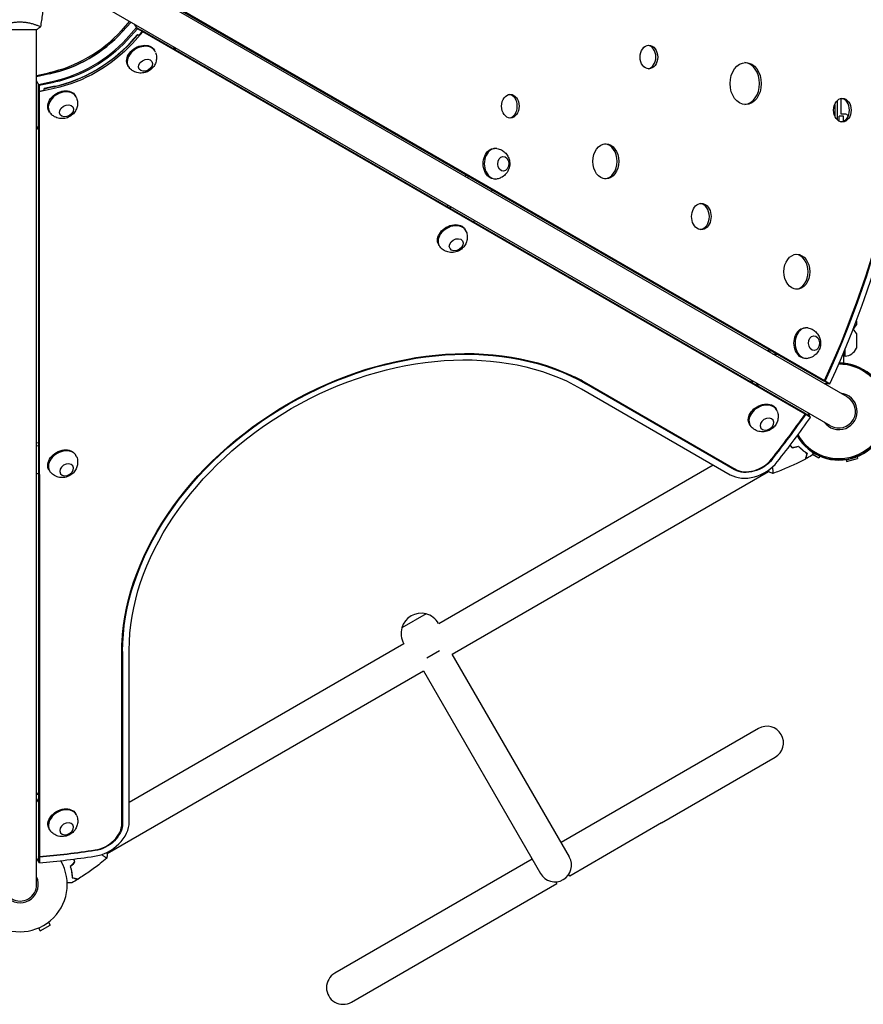
# Model space of a CAD drawing. Units: millimetres. Extents: x -5979 to 5751, y -6159 to 5347.
# Drawn here: x -1341 to -376, y -2776 to -1650 of the extents above; entities that cross this region are included whole.
import ezdxf

# ---------------------------------------------------------------- set-up
doc = ezdxf.new("R2010")
doc.units = ezdxf.units.MM
doc.header["$LTSCALE"] = 20
doc.layers.add('2d', color=230, linetype='Continuous')

msp = doc.modelspace()

# ---------------------------------------------------------------- linework, layer by layer
at = {"layer": '2d'}
for p, q in [((-394.4, -2081.6), (-1241.5, -1592.8)), ((-413.4, -2114.5), (-1260.4, -1625.7)), ((-1180.8, -1625.3), (-422.4, -2062.9)), ((-1179, -1625.1), (-420.4, -2062.9)), ((-1224.8, -1662.6), (-1215.1, -1651.9)), ((-1213.6, -1652.7), (-1223.9, -1664.1)), ((-1206.5, -1660.6), (-1209.8, -1655)), ((-1360.5, -1661.3), (-1321.5, -1661.3)), ((-1322, -1656.1), (-1322, -1656.1)), ((-1321.8, -2639.3), (-1322, -1661.3)), ((-1219.3, -1672.2), (-1207.4, -1659.1)), ((-1206.5, -1660.6), (-1218.4, -1673.6)), ((-1200.4, -1664.1), (-1212.2, -1677.2)), ((-1207.4, -1659.1), (-1201.9, -1662.3)), ((-1201.1, -1663.7), (-1206.5, -1660.6)), ((-1204.9, -1667.9), (-1201.1, -1663.7)), ((-1201.1, -1663.7), (-1202.1, -1662)), ((-1202.1, -1662), (-1162.5, -1684.8)), ((-1201.4, -1662.4), (-1201.7, -1662.7)), ((-442.9, -2100), (-1201.4, -1662.4)), ((-1200.4, -1664.1), (-1201.4, -1662.4)), ((-442.6, -2101.4), (-1200.4, -1664.1)), ((-1214.4, -1675.9), (-1206.3, -1667.1)), ((-1206.3, -1667.1), (-1213.8, -1675.3)), ((-1205.9, -1667.4), (-1213.2, -1675.4)), ((-1206.3, -1667.1), (-1204.9, -1667.9)), ((-1186.5, -1686), (-1187.1, -1684.9)), ((-1162.5, -1684.8), (-1164.7, -1681)), ((-1322, -1713.7), (-1307.9, -1710.7)), ((-1216.8, -1703.5), (-1217.4, -1702.4)), ((-1307.1, -1712.1), (-1322, -1715.3)), ((-1318.8, -1725.4), (-1322, -1719.9)), ((-1319.7, -1724), (-1302.4, -1720.2)), ((-1301.6, -1721.7), (-1318.8, -1725.4)), ((-1318.8, -1731.7), (-1319.8, -1730)), ((-1319.8, -1775.7), (-1319.8, -1730)), ((-1319.4, -1730.7), (-1319.8, -1730.8)), ((-1318.8, -1732.5), (-1319.8, -1730.8)), ((-1319.8, -1730.8), (-1319.6, -2605.7)), ((-1319.7, -1730.3), (-1319.7, -1724)), ((-1318.8, -1725.4), (-1318.8, -1731.7)), ((-1301.6, -1728.8), (-1318.8, -1732.5)), ((-1318.8, -1731.7), (-1313.3, -1730.5)), ((-1318.8, -1732.5), (-1318.6, -2607.4)), ((-1313.3, -1728.9), (-1301.6, -1726.3)), ((-1302.4, -1726.5), (-1313.3, -1728.9)), ((-1302.6, -1727), (-1313.3, -1729.4)), ((-1313.3, -1730.5), (-1313.3, -1728.9)), ((-1276.7, -1738.2), (-1277.4, -1737)), ((-405.7, -1764.5), (-405.7, -1742.5)), ((-401.6, -1740.2), (-401.6, -1757.6)), ((-1307, -1755.7), (-1307.7, -1754.5)), ((-408.7, -1747), (-408.7, -1760)), ((-398.7, -1760.3), (-403.7, -1760.3)), ((-403.7, -1766), (-403.7, -1760.3)), ((-401.6, -1757.6), (-397.8, -1757.6)), ((-398.7, -1766.3), (-398.7, -1760.3)), ((-398.7, -1765.3), (-397, -1765.3)), ((-1319.8, -1775.7), (-1322, -1772)), ((-1319.8, -1775.7), (-1319.8, -1775.7)), ((-796.6, -1797.3), (-797.9, -1797.3)), ((-830.8, -1827.2), (-831.5, -1829.4)), ((-828, -1828.9), (-828.7, -1831)), ((-796.6, -1832.3), (-797.9, -1832.3)), ((-801.3, -1846.8), (-800.7, -1844.6)), ((-852, -1864), (-850.5, -1862.3)), ((-849.2, -1865.6), (-847.7, -1863.9)), ((-820.3, -1879.7), (-821.9, -1881.4)), ((-830.8, -1891.2), (-831.5, -1890.1)), ((-861.1, -1908.7), (-861.8, -1907.6)), ((-441, -2002.5), (-442.3, -2002.5)), ((-383.9, -1994.4), (-383.9, -1998.9)), ((-383.9, -2009.1), (-383.9, -2025.9)), ((-484.7, -2029.5), (-484.1, -2027.3)), ((-396.7, -2035), (-396.7, -2026.7)), ((-482.6, -2028.1), (-483.3, -2030.3)), ((-479.5, -2032.5), (-475.1, -2032.5)), ((-441, -2037.5), (-442.3, -2037.5)), ((-398.7, -2031.5), (-398.7, -2043)), ((-396.7, -2035), (-398.7, -2035)), ((-698.6, -2072.2), (-528.3, -2170.5)), ((-694.3, -2065.1), (-524, -2163.3)), ((-523.2, -2164.8), (-693.5, -2066.5)), ((-692.8, -2065.8), (-522.5, -2164.1)), ((-505.3, -2064.1), (-503.7, -2062.4)), ((-502.3, -2063.2), (-503.9, -2064.9)), ((-498.5, -2065.4), (-496.2, -2069.3)), ((-422.4, -2062.9), (-420.4, -2062.9)), ((-421.7, -2063.2), (-422.3, -2062.9)), ((-421.7, -2063.2), (-419.7, -2063.2)), ((-415.8, -2066.4), (-421.3, -2063.2)), ((-414.1, -2066.4), (-420.7, -2066.4)), ((-419.7, -2063.2), (-414.1, -2066.4)), ((-475.2, -2096.4), (-475.9, -2095.3)), ((-442.6, -2101.4), (-443.6, -2099.6)), ((-441.9, -2101.8), (-442.9, -2100)), ((-442.8, -2100.3), (-437.2, -2103.5)), ((-436.4, -2105), (-441.9, -2101.8)), ((-436.4, -2105), (-439.6, -2099.4)), ((-505.5, -2114), (-506.2, -2112.8)), ((-1319.7, -2134.1), (-1321.9, -2134.6)), ((-1319.7, -2137.4), (-1321.9, -2137.9)), ((-1276.6, -2148.8), (-1277.3, -2147.6)), ((-434.1, -2147), (-426.8, -2151.2)), ((-425.7, -2149.3), (-426.8, -2151.2)), ((-383.2, -2149.8), (-382.6, -2152.1)), ((-861.8, -2340.8), (-547.6, -2159.4)), ((-395.7, -2153.2), (-395.2, -2155.4)), ((-395.2, -2155.4), (-382.6, -2152.1)), ((-1321.9, -2169.4), (-1319.7, -2168.9)), ((-1306.9, -2166.3), (-1307.6, -2165.1)), ((-846.3, -2375.7), (-484.3, -2166.7)), ((-485, -2165.5), (-484.1, -2167.2)), ((-479.8, -2164.1), (-479.8, -2164.1)), ((-876.3, -2329.7), (-904.1, -2345.7)), ((-1215.9, -2545.2), (-901.7, -2363.8)), ((-1224.4, -2569.5), (-1224.4, -2372.9)), ((-1224.2, -2567.9), (-1224.3, -2371.2)), ((-1223.5, -2372.7), (-1223.4, -2569.3)), ((-1215.9, -2567.7), (-1215.9, -2371)), ((-860.7, -2371.9), (-875.4, -2380.4)), ((-712.3, -2607.8), (-846.3, -2375.7)), ((-1241.2, -2603.7), (-879.2, -2394.7)), ((-879.2, -2394.7), (-745.2, -2626.8)), ((-495.8, -2460.9), (-721.8, -2591.4)), ((-606.7, -2568.8), (-476.8, -2493.8)), ((-1321.8, -2534.9), (-1319.6, -2534.5)), ((-1319.6, -2536.1), (-1321.8, -2536.6)), ((-1319.6, -2544.8), (-1321.8, -2541)), ((-1276.5, -2559.4), (-1277.2, -2558.2)), ((-1306.8, -2576.9), (-1307.5, -2575.7)), ((-606.7, -2568.8), (-711.9, -2629.6)), ((-1318.5, -2614.6), (-1321.8, -2608.9)), ((-1319.6, -2605.7), (-1318.6, -2607.4)), ((-1319.5, -2605.8), (-1319.5, -2606.5)), ((-1318.5, -2608.2), (-1319.5, -2606.5)), ((-1319.4, -2613.1), (-1319.4, -2606.7)), ((-1318.5, -2608.2), (-1318.5, -2614.6)), ((-1245.7, -2606.3), (-1245.7, -2606.3)), ((-1241, -2604.2), (-1241.8, -2602.7)), ((-754.7, -2610.4), (-980.7, -2740.9)), ((-711.9, -2629.6), (-712.9, -2627.8)), ((-961.7, -2773.8), (-726.6, -2638)), ((-727.6, -2636.3), (-726.6, -2638)), ((-1319.6, -2689), (-1317.7, -2692.2)), ((-1317.7, -2692.2), (-1306.4, -2685.7)), ((-1308.3, -2682.5), (-1306.4, -2685.7))]:
    msp.add_line(p, q, dxfattribs=at)
for centre, radius, start, end in [((-398.4, -1992.1), 16, 312.6123, 334.6844), ((-398.4, -2015.9), 16, 25.3156, 47.774), ((-398.4, -2019.1), 16, 275.9413, 334.6844), ((-403.7, -2098.3), 55.5, 210.1685, 89.8093), ((-403.7, -2098.3), 55.3, 210.0685, 89.9091), ((-403.7, -2098.3), 55.1, 209.9931, 89.9844), ((-403.9, -2098.1), 54, 209.7504, 90.2593), ((-403.9, -2098.1), 20.9, 215.2741, 84.7527), ((-403.9, -2098.1), 19, 240.0134, 60.0134), ((-881.9, -2352), 23, 75.9208, 164.0792), ((-881.9, -2352.1), 23, 29.4187, 76.4387), ((-881.9, -2352.1), 23, 163.5613, 210.5813), ((-486.3, -2477.3), 19, 300, 120), ((-1340.8, -2639.3), 54, 149.7504, 30.2593), ((-728.8, -2617.3), 19, 210, 30), ((-1340.8, -2639.3), 20.9, 155.2741, 24.7527), ((-1340.8, -2639.3), 19, 180.0134, 0.0134), ((-971.2, -2757.3), 19, 120, 300)]:
    msp.add_arc(centre, radius, start, end, dxfattribs=at)
for centre, major_axis, start_param, end_param in [((-1022.7, -1557.2), (-0.2, 955), -2.128985, -1.012608), ((-1022.7, -1557.2), (-0.2, 964), -2.127473, -1.014045), ((-1308, -1614.6), (105.4, 60.9), -1.976245, -1.165348), ((-1307.1, -1616), (105.4, 60.9), -1.976245, -1.165348), ((-1302.4, -1624.2), (105.4, 60.9), -1.976245, -1.165348), ((-1301.6, -1625.6), (110.6, 63.9), -1.976245, -1.165348), ((-1201.6, -1694.8), (15.2, 8.8), -0.115946, 3.257539), ((-621.3, -1692.8), (0, -13.5), -3.141592653589686, 3.1415926535899), ((-623.3, -1692.8), (0, -13.5), 0.10012, 3.041472), ((-510.6, -1723.1), (0, -24), -3.14159265358969, 3.141592653589896), ((-512.6, -1723.1), (0, -24), 0.056253, 3.085339), ((-1291.9, -1746.9), (15.2, 8.8), -0.115946, 3.257539), ((-779.9, -1749), (0, -13.5), -3.141592653589686, 3.1415926535899), ((-781.9, -1749), (0, -13.5), 0.10012, 3.041472), ((-399.9, -1753.5), (0, -13.5), -3.141592653589692, 3.141592653589894), ((-401.9, -1753.5), (0, -13.5), 0.10012, 3.041472), ((-796.6, -1814.8), (0, 17.5), -0.115946, 3.257539), ((-670.6, -1812.1), (0, -20), -3.141592653589686, 3.141592653589901), ((-672.6, -1812.1), (0, -20), 0.06752, 3.074073), ((-561.3, -1875.2), (0, -15), -3.141592653589691, 3.141592653589896), ((-563.3, -1875.2), (0, -15), 0.09008, 3.051513), ((-846, -1900), (15.2, 8.8), -0.115946, 3.257539), ((-452, -1938.4), (0, -20), -3.141592653589689, 3.141592653589897), ((-454, -1938.4), (0, -20), 0.06752, 3.074073), ((-441, -2020), (0, 17.5), -0.115946, 3.257539), ((-910.4, -2302.7), (-288.4, -166.6), -2.736144, -2.683829), ((-1024.4, -1557.2), (-0.2, 956), -2.128749, -2.128332), ((-1024.4, -1557.2), (-0.2, 956), -2.128749, -2.128332), ((-490.3, -2105.2), (15.2, 8.8), -0.115946, 3.257539), ((-1181.8, -1832.9), (826.9, 477.7), -1.083852, -1.012608), ((-1181.8, -1832.9), (827.8, 478.2), -1.083852, -1.012769), ((-1181.8, -1832.9), (834.7, 482.2), -1.083852, -1.014045), ((-1182.8, -1831.2), (827.8, 478.2), -1.013261, -1.012769), ((-1182.7, -1831.5), (827.8, 478.2), -1.013261, -1.012769), ((-1291.8, -2157.5), (15.2, 8.8), -0.115946, 3.257539), ((-503, -2142.7), (33.8, 19.5), -2.736144, -1.083852), ((-503, -2142.7), (26, 15), -2.736144, -1.083852), ((-503.9, -2141.2), (26.8, 15.5), -2.736144, -2.648044), ((-910.4, -2302.7), (-288.4, -166.6), -0.457764, -0.405449), ((-1291.7, -2568.1), (15.2, 8.8), -0.115946, 3.257539), ((-1252.6, -2575.7), (33.8, 19.5), -2.05774, -0.405449), ((-1253.5, -2574.2), (26.8, 15.5), -0.493548, -0.405449), ((-1252.6, -2575.7), (26, 15), -2.05774, -0.405449), ((-1181.8, -1832.9), (826.9, 477.7), -2.128985, -2.05774), ((-1182.7, -1831.5), (827.8, 478.2), -2.128749, -2.128332), ((-1182.7, -1831.5), (827.8, 478.2), -2.128749, -2.128332), ((-1181.8, -1832.9), (834.7, 482.2), -2.127473, -2.05774)]:
    msp.add_ellipse(centre, major_axis=major_axis, ratio=0.74345, start_param=start_param, end_param=end_param, dxfattribs=at)
at = {"layer": '2d', "extrusion": (0, 0, -1)}
for centre, major_axis, ratio, start_param, end_param in [((-1022.7, -1557.2), (0.2, -956), 0.74345, -2.128824, -1.012844), ((-1307.1, -1616), (-105.4, -60.9), 0.74345, -1.976245, -1.165348), ((-1302.6, -1623.9), (-113.2, -65.4), 0.74345, -1.976245, -1.165348), ((-1301.6, -1625.6), (-105.4, -60.9), 0.74345, -1.976245, -1.165348), ((-1301.6, -1625.6), (-113.2, -65.4), 0.74345, -1.976245, -1.165348), ((-1202.3, -1693.6), (-15.2, -8.8), 0.74345, 0, 3.141593), ((-1302.4, -1624.2), (-112.4, -64.9), 0.74345, -1.976245, -1.953), ((-1197.3, -1702.2), (-7.3, -4.22), 0.74345, -2.79765, 3.485535), ((-1292.6, -1745.7), (-15.2, -8.8), 0.74345, 0, 3.141593), ((-1302.4, -1624.2), (-112.4, -64.9), 0.74345, -1.188593, -1.165348), ((-1287.6, -1754.3), (-7.3, -4.22), 0.74345, -2.79765, 3.485535), ((-397.8, -1763.6), (0, 6), 0.955463, 0.000018, 0.95203), ((-797.9, -1814.8), (0, -17.5), 0.74345, 0, 3.141593), ((-788, -1814.8), (0, -8.43), 0.74345, -2.79765, 3.485535), ((-846.6, -1898.8), (-15.2, -8.8), 0.74345, 0, 3.141593), ((-841.7, -1907.4), (-7.3, -4.22), 0.74345, -2.79765, 3.485535), ((-442.3, -2020), (0, -17.5), 0.74345, 0, 3.141593), ((-909.6, -2304.2), (289.2, 167.1), 0.74345, -2.736144, -0.405449), ((-909.6, -2304.2), (288.4, 166.6), 0.74345, -2.736144, -0.405449), ((-432.4, -2020), (0, -8.43), 0.74345, -2.79765, 3.485535), ((-909.6, -2304.2), (281.5, 162.6), 0.74345, -2.736144, -0.405449), ((-910.4, -2302.7), (288.4, 166.6), 0.74345, -0.457764, -0.405449), ((-1024.7, -1557.2), (0.2, -956), 0.74345, -1.013261, -1.012844), ((-491, -2104), (-15.2, -8.8), 0.74345, 0, 3.141593), ((-486.1, -2112.6), (-7.3, -4.22), 0.74345, -2.79765, 3.485535), ((-1182.7, -1831.5), (-827.8, -478.2), 0.74345, -2.128824, -2.128332), ((-1292.5, -2156.4), (-15.2, -8.8), 0.74345, 0, 3.141593), ((-1287.5, -2164.9), (-7.3, -4.22), 0.74345, -2.79765, 3.485535), ((-503, -2142.7), (-26.8, -15.5), 0.74345, -2.05774, -0.405449), ((-910.4, -2302.7), (288.4, 166.6), 0.74345, -2.736144, -2.683829), ((-1292.4, -2567), (-15.2, -8.8), 0.74345, 0, 3.141593), ((-1287.4, -2575.5), (-7.3, -4.22), 0.74345, -2.79765, 3.485535), ((-1252.6, -2575.7), (-26.8, -15.5), 0.74345, -2.736144, -1.083852), ((-1181.8, -1832.9), (-827.8, -478.2), 0.74345, -1.083852, -1.012844), ((-1182.8, -1831.2), (-827.8, -478.2), 0.74345, -1.013261, -1.012844)]:
    msp.add_ellipse(centre, major_axis=major_axis, ratio=ratio, start_param=start_param, end_param=end_param, dxfattribs=at)
at = {"layer": '2d'}
for points, knots in [([(-1313.2, -1617.9), (-1313.3, -1621.2), (-1313.5, -1624.5), (-1314.1, -1632.9), (-1314.6, -1638.1), (-1315.9, -1648.3), (-1316.6, -1653.3), (-1317.5, -1658.2)], [0, 0, 0, 0, 10.001335, 10.001335, 25.652861, 25.652861, 40.904302, 40.904302, 40.904302, 40.904302]), ([(-1364.5, -1658.3), (-1364.5, -1658.3), (-1364.5, -1658.3), (-1364.5, -1658.3), (-1364.5, -1658.3), (-1364.5, -1658.2), (-1364.5, -1658.2), (-1364.5, -1658.2), (-1364.4, -1658.1), (-1364.2, -1658), (-1363.9, -1657.8), (-1363.2, -1657.4), (-1362.9, -1657.3), (-1362.2, -1657), (-1361.9, -1656.8), (-1360.7, -1656.3), (-1359.7, -1656), (-1358.4, -1655.5), (-1358.1, -1655.4), (-1357.5, -1655.3), (-1357.2, -1655.2), (-1356.3, -1654.9), (-1355.7, -1654.7), (-1354.4, -1654.4), (-1353.8, -1654.2), (-1352.7, -1653.9), (-1352.3, -1653.8), (-1351.6, -1653.7), (-1351.2, -1653.6), (-1349.3, -1653.2), (-1347.8, -1653), (-1345.3, -1652.7), (-1344.4, -1652.7), (-1342.7, -1652.6), (-1341.9, -1652.6), (-1341, -1652.6)], [0.12220864, 0.12220864, 0.12220864, 0.12220864, 0.12268837, 0.12268837, 0.12524335, 0.12524335, 0.12652085, 0.12652085, 0.12779834, 0.12779834, 0.13290832, 0.13290832, 0.13546331, 0.13546331, 0.1380183, 0.1380183, 0.14312827, 0.14312827, 0.14440577, 0.14440577, 0.14568326, 0.14568326, 0.14823825, 0.14823825, 0.15079324, 0.15079324, 0.15207073, 0.15207073, 0.15334823, 0.15334823, 0.15845821, 0.15845821, 0.16101319, 0.16101319, 0.16356818, 0.16356818, 0.16356818, 0.16356818]), ([(-1341, -1652.6), (-1340.1, -1652.6), (-1339.3, -1652.6), (-1337.6, -1652.7), (-1336.8, -1652.7), (-1335.5, -1652.9), (-1335.1, -1652.9), (-1334.3, -1653), (-1333.9, -1653.1), (-1332.7, -1653.3), (-1331.9, -1653.4), (-1330.4, -1653.7), (-1329.7, -1653.8), (-1328.3, -1654.2), (-1327.6, -1654.4), (-1325.6, -1654.9), (-1324.4, -1655.3), (-1322.8, -1655.8), (-1322.3, -1656), (-1321.3, -1656.3), (-1320.9, -1656.5), (-1319.7, -1657), (-1319.1, -1657.3), (-1318.3, -1657.6), (-1318.1, -1657.8), (-1317.8, -1657.9), (-1317.7, -1658), (-1317.6, -1658.1), (-1317.5, -1658.1), (-1317.5, -1658.2), (-1317.5, -1658.2), (-1317.5, -1658.3), (-1317.5, -1658.3), (-1317.5, -1658.3), (-1317.5, -1658.3), (-1317.5, -1658.3)], [0.16356818, 0.16356818, 0.16356818, 0.16356818, 0.1661247, 0.1661247, 0.16868122, 0.16868122, 0.16995948, 0.16995948, 0.17123774, 0.17123774, 0.17379425, 0.17379425, 0.17635077, 0.17635077, 0.17890729, 0.17890729, 0.18402032, 0.18402032, 0.18657684, 0.18657684, 0.18913336, 0.18913336, 0.19424639, 0.19424639, 0.19680291, 0.19680291, 0.19935943, 0.19935943, 0.20063769, 0.20063769, 0.20191595, 0.20191595, 0.20447247, 0.20447247, 0.20490292, 0.20490292, 0.20490292, 0.20490292]), ([(-1317.5, -1658.3), (-1318.5, -1659.2), (-1319.7, -1660.1), (-1321.1, -1661), (-1321.3, -1661.2), (-1321.5, -1661.3)], [0, 0, 0, 0, 4.405133, 4.405133, 5.108724, 5.108724, 5.108724, 5.108724]), ([(-1185.8, -1687.4), (-1185.2, -1689.1), (-1184.8, -1690.8), (-1184.6, -1694.3), (-1184.8, -1696), (-1185.6, -1699.3), (-1186.3, -1700.9), (-1188, -1703.9), (-1189.2, -1705.2), (-1191.8, -1707.6), (-1193.4, -1708.7), (-1196.8, -1710.3), (-1198.7, -1710.8), (-1202.7, -1711.2), (-1204.8, -1711.1), (-1208.8, -1710.1), (-1210.6, -1709.3), (-1213.7, -1707.1), (-1214.9, -1706), (-1215.9, -1704.8)], [5.993487, 5.993487, 5.993487, 5.993487, 6.234231, 6.234231, 6.495904, 6.495904, 6.798836, 6.798836, 7.158854, 7.158854, 7.572065, 7.572065, 7.997349, 7.997349, 8.375047, 8.375047, 8.682693, 8.682693, 8.903187, 8.903187, 8.903187, 8.903187]), ([(-1276.1, -1739.5), (-1275.4, -1741.2), (-1275.1, -1742.9), (-1274.9, -1746.4), (-1275.1, -1748.1), (-1275.9, -1751.5), (-1276.6, -1753), (-1278.3, -1756), (-1279.4, -1757.4), (-1282.1, -1759.8), (-1283.6, -1760.8), (-1287.1, -1762.4), (-1289, -1763), (-1293, -1763.3), (-1295.1, -1763.2), (-1299, -1762.2), (-1300.9, -1761.4), (-1303.9, -1759.3), (-1305.1, -1758.2), (-1306.2, -1756.9)], [5.993487, 5.993487, 5.993487, 5.993487, 6.234231, 6.234231, 6.495904, 6.495904, 6.798836, 6.798836, 7.158854, 7.158854, 7.572065, 7.572065, 7.997349, 7.997349, 8.375047, 8.375047, 8.682693, 8.682693, 8.903187, 8.903187, 8.903187, 8.903187]), ([(-795.1, -1797.4), (-793.3, -1797.7), (-791.6, -1798.2), (-788.5, -1799.8), (-787.1, -1800.8), (-784.6, -1803.2), (-783.6, -1804.6), (-781.9, -1807.6), (-781.3, -1809.2), (-780.5, -1812.7), (-780.4, -1814.6), (-780.8, -1818.3), (-781.3, -1820.3), (-782.9, -1823.9), (-784, -1825.7), (-786.9, -1828.6), (-788.6, -1829.8), (-791.9, -1831.4), (-793.5, -1831.9), (-795.1, -1832.1)], [0.115772, 0.115772, 0.115772, 0.115772, 0.356516, 0.356516, 0.61819, 0.61819, 0.921121, 0.921121, 1.281139, 1.281139, 1.69435, 1.69435, 2.119634, 2.119634, 2.497333, 2.497333, 2.804979, 2.804979, 3.025473, 3.025473, 3.025473, 3.025473]), ([(-830.2, -1892.6), (-829.5, -1894.3), (-829.2, -1896), (-829, -1899.5), (-829.2, -1901.2), (-830, -1904.6), (-830.6, -1906.1), (-832.4, -1909.1), (-833.5, -1910.4), (-836.2, -1912.9), (-837.7, -1913.9), (-841.2, -1915.5), (-843.1, -1916), (-847.1, -1916.4), (-849.1, -1916.3), (-853.1, -1915.3), (-855, -1914.5), (-858, -1912.4), (-859.2, -1911.3), (-860.3, -1910)], [5.993487, 5.993487, 5.993487, 5.993487, 6.234231, 6.234231, 6.495904, 6.495904, 6.798836, 6.798836, 7.158854, 7.158854, 7.572065, 7.572065, 7.997349, 7.997349, 8.375047, 8.375047, 8.682693, 8.682693, 8.903187, 8.903187, 8.903187, 8.903187]), ([(-439.5, -2002.6), (-437.7, -2002.9), (-436, -2003.4), (-432.9, -2005), (-431.5, -2006), (-429, -2008.4), (-428, -2009.8), (-426.3, -2012.8), (-425.7, -2014.4), (-424.9, -2017.9), (-424.8, -2019.8), (-425.1, -2023.6), (-425.6, -2025.5), (-427.3, -2029.1), (-428.4, -2030.9), (-431.3, -2033.8), (-432.9, -2035), (-436.3, -2036.6), (-437.8, -2037.1), (-439.5, -2037.4)], [0.115772, 0.115772, 0.115772, 0.115772, 0.356516, 0.356516, 0.61819, 0.61819, 0.921121, 0.921121, 1.281139, 1.281139, 1.69435, 1.69435, 2.119634, 2.119634, 2.497333, 2.497333, 2.804979, 2.804979, 3.025473, 3.025473, 3.025473, 3.025473]), ([(-474.5, -2097.8), (-473.9, -2099.5), (-473.5, -2101.2), (-473.3, -2104.7), (-473.5, -2106.4), (-474.3, -2109.8), (-475, -2111.3), (-476.8, -2114.3), (-477.9, -2115.7), (-480.5, -2118.1), (-482.1, -2119.1), (-485.5, -2120.7), (-487.4, -2121.2), (-491.4, -2121.6), (-493.5, -2121.5), (-497.5, -2120.5), (-499.4, -2119.7), (-502.4, -2117.6), (-503.6, -2116.5), (-504.6, -2115.2)], [5.993487, 5.993487, 5.993487, 5.993487, 6.234231, 6.234231, 6.495904, 6.495904, 6.798836, 6.798836, 7.158854, 7.158854, 7.572065, 7.572065, 7.997349, 7.997349, 8.375047, 8.375047, 8.682693, 8.682693, 8.903187, 8.903187, 8.903187, 8.903187]), ([(-459.7, -2136.8), (-459.4, -2137.3), (-459.1, -2137.7), (-458.3, -2138.7), (-457.8, -2139.3), (-457.3, -2139.9)], [0.014833181, 0.014833181, 0.014833181, 0.014833181, 0.016459616, 0.016459616, 0.018810883, 0.018810883, 0.018810883, 0.018810883]), ([(-459.6, -2136.7), (-459.3, -2137.1), (-459, -2137.5), (-458.2, -2138.5), (-457.7, -2139.1), (-457.2, -2139.6)], [0.014578047, 0.014578047, 0.014578047, 0.014578047, 0.016159301, 0.016159301, 0.0184678, 0.0184678, 0.0184678, 0.0184678]), ([(-450.3, -2138), (-449.4, -2138.9), (-448.6, -2139.7), (-446.9, -2141.3), (-446.1, -2142), (-444.4, -2143.4), (-443.6, -2144), (-442, -2145.1), (-441.2, -2145.6), (-440.5, -2146.1)], [0, 0, 0, 0, 0.00398181, 0.00398181, 0.00796362, 0.00796362, 0.01194542, 0.01194542, 0.01592723, 0.01592723, 0.01592723, 0.01592723]), ([(-450.2, -2137.8), (-449.4, -2138.7), (-448.5, -2139.5), (-446.8, -2141.1), (-445.9, -2141.9), (-444.7, -2142.9), (-444.3, -2143.2), (-443.4, -2143.9), (-443, -2144.2), (-441.8, -2145), (-441, -2145.5), (-440.3, -2146)], [0, 0, 0, 0, 0.00404294, 0.00404294, 0.00808588, 0.00808588, 0.01010735, 0.01010735, 0.01212882, 0.01212882, 0.01617176, 0.01617176, 0.01617176, 0.01617176]), ([(-1276, -2150.1), (-1275.3, -2151.8), (-1275, -2153.5), (-1274.8, -2157), (-1275, -2158.7), (-1275.8, -2162.1), (-1276.5, -2163.7), (-1278.2, -2166.6), (-1279.3, -2168), (-1282, -2170.4), (-1283.5, -2171.4), (-1287, -2173), (-1288.9, -2173.6), (-1292.9, -2173.9), (-1295, -2173.8), (-1298.9, -2172.8), (-1300.8, -2172), (-1303.8, -2169.9), (-1305.1, -2168.8), (-1306.1, -2167.5)], [5.993487, 5.993487, 5.993487, 5.993487, 6.234231, 6.234231, 6.495904, 6.495904, 6.798836, 6.798836, 7.158854, 7.158854, 7.572065, 7.572065, 7.997349, 7.997349, 8.375047, 8.375047, 8.682693, 8.682693, 8.903187, 8.903187, 8.903187, 8.903187]), ([(-440.5, -2146.1), (-440.7, -2146.8), (-440.9, -2147.5), (-441.3, -2148.8), (-441.4, -2149.4), (-441.6, -2150.2), (-441.7, -2150.5), (-441.8, -2150.9), (-441.9, -2151.1), (-442, -2151.7), (-442.1, -2152), (-442.2, -2152.3), (-442.2, -2152.4), (-442.2, -2152.5), (-442.3, -2152.6), (-442.3, -2152.6), (-442.3, -2152.6), (-442.3, -2152.7), (-442.3, -2152.7), (-442.3, -2152.7), (-442.3, -2152.7), (-442.3, -2152.7)], [0, 0, 0, 0, 0.00350666, 0.00350666, 0.00701332, 0.00701332, 0.00876665, 0.00876665, 0.01051997, 0.01051997, 0.01402663, 0.01402663, 0.01577996, 0.01577996, 0.01753329, 0.01753329, 0.02103995, 0.02103995, 0.02454661, 0.02454661, 0.02744921, 0.02744921, 0.02744921, 0.02744921]), ([(-440.3, -2146), (-440.5, -2146.7), (-440.7, -2147.4), (-441, -2148.7), (-441.2, -2149.3), (-441.4, -2150.1), (-441.5, -2150.4), (-441.6, -2150.8), (-441.6, -2151), (-441.8, -2151.6), (-441.9, -2151.9), (-442, -2152.2), (-442, -2152.3), (-442, -2152.4), (-442, -2152.4), (-442, -2152.5), (-442, -2152.5), (-442, -2152.5), (-442, -2152.5), (-442, -2152.5), (-442, -2152.5), (-442, -2152.5), (-442, -2152.5), (-442, -2152.5)], [0, 0, 0, 0, 0.0035063, 0.0035063, 0.0070126, 0.0070126, 0.00876575, 0.00876575, 0.0105189, 0.0105189, 0.0140252, 0.0140252, 0.01577835, 0.01577835, 0.01665493, 0.01665493, 0.0175315, 0.0175315, 0.02103781, 0.02103781, 0.02454411, 0.02454411, 0.0274484, 0.0274484, 0.0274484, 0.0274484]), ([(-433.1, -2145.4), (-433.2, -2145.5), (-433.3, -2145.6), (-433.5, -2146.1), (-433.7, -2146.4), (-434, -2146.9), (-434.2, -2147.2), (-434.4, -2147.6), (-434.6, -2147.8), (-434.8, -2148.2), (-434.8, -2148.3), (-435, -2148.5), (-435, -2148.6), (-435.1, -2148.7), (-435.1, -2148.7), (-435.1, -2148.7), (-435.1, -2148.7), (-435.1, -2148.7), (-435.1, -2148.7), (-435.1, -2148.7), (-435.1, -2148.7), (-435.1, -2148.7)], [0.0068134, 0.0068134, 0.0068134, 0.0068134, 0.00758008, 0.00758008, 0.0094751, 0.0094751, 0.01137012, 0.01137012, 0.01326514, 0.01326514, 0.01516016, 0.01516016, 0.01705518, 0.01705518, 0.01800269, 0.01800269, 0.0189502, 0.0189502, 0.02274024, 0.02274024, 0.02935902, 0.02935902, 0.02935902, 0.02935902]), ([(-480.3, -2161.8), (-480.2, -2162.2), (-480.1, -2162.5), (-480, -2163.3), (-479.9, -2163.8), (-479.7, -2164.8), (-479.6, -2165.3), (-479.4, -2166.6), (-479.4, -2167.3), (-479.3, -2168.1), (-479.3, -2168.3), (-479.3, -2168.7), (-479.3, -2168.9), (-479.3, -2169), (-479.3, -2169), (-479.4, -2169.1), (-479.4, -2169.1), (-479.4, -2169.1), (-479.5, -2169.1), (-479.5, -2169.1), (-479.5, -2169.1), (-479.5, -2169.1)], [0.18265111, 0.18265111, 0.18265111, 0.18265111, 0.18402032, 0.18402032, 0.18657684, 0.18657684, 0.18913336, 0.18913336, 0.19424639, 0.19424639, 0.19680291, 0.19680291, 0.19935943, 0.19935943, 0.20063769, 0.20063769, 0.20191595, 0.20191595, 0.20447247, 0.20447247, 0.20490292, 0.20490292, 0.20490292, 0.20490292]), ([(-442.3, -2152.7), (-445.2, -2154.2), (-448.2, -2155.7), (-455.8, -2159.4), (-460.5, -2161.6), (-469.9, -2165.5), (-474.6, -2167.4), (-479.4, -2169.1)], [0, 0, 0, 0, 10.001335, 10.001335, 25.652861, 25.652861, 40.904303, 40.904303, 40.904303, 40.904303]), ([(-479.5, -2169.1), (-480.7, -2168.7), (-482.1, -2168.1), (-483.6, -2167.4), (-483.8, -2167.3), (-484.1, -2167.2)], [0, 0, 0, 0, 4.405136, 4.405136, 5.108724, 5.108724, 5.108724, 5.108724]), ([(-1275.9, -2560.7), (-1275.2, -2562.4), (-1274.9, -2564.2), (-1274.7, -2567.6), (-1274.9, -2569.3), (-1275.7, -2572.7), (-1276.4, -2574.3), (-1278.1, -2577.2), (-1279.3, -2578.6), (-1281.9, -2581), (-1283.4, -2582), (-1286.9, -2583.6), (-1288.8, -2584.2), (-1292.8, -2584.5), (-1294.9, -2584.5), (-1298.8, -2583.4), (-1300.7, -2582.6), (-1303.7, -2580.5), (-1305, -2579.4), (-1306, -2578.1)], [5.993487, 5.993487, 5.993487, 5.993487, 6.234231, 6.234231, 6.495904, 6.495904, 6.798836, 6.798836, 7.158854, 7.158854, 7.572065, 7.572065, 7.997349, 7.997349, 8.375047, 8.375047, 8.682693, 8.682693, 8.903187, 8.903187, 8.903187, 8.903187]), ([(-1241.6, -2609.2), (-1244.1, -2611.3), (-1246.7, -2613.4), (-1253.3, -2618.6), (-1257.5, -2621.7), (-1265.9, -2627.6), (-1270.1, -2630.4), (-1274.4, -2633.1)], [0.059167, 0.059167, 0.059167, 0.059167, 10.001334, 10.001334, 25.65316, 25.65316, 40.963039, 40.963039, 40.963039, 40.963039]), ([(-1241.6, -2609.1), (-1241.6, -2609.1), (-1241.6, -2609.1), (-1241.6, -2609.1), (-1241.6, -2609.2), (-1241.6, -2609.2), (-1241.6, -2609.2), (-1241.7, -2609.2), (-1241.7, -2609.2), (-1242, -2609.1), (-1242.3, -2608.9), (-1243, -2608.4), (-1243.3, -2608.2), (-1243.8, -2607.8), (-1244.1, -2607.6), (-1245.2, -2606.8), (-1245.9, -2606.2), (-1247, -2605.3), (-1247.1, -2605.1), (-1247.3, -2605)], [0.12220864, 0.12220864, 0.12220864, 0.12220864, 0.12268837, 0.12268837, 0.12524335, 0.12524335, 0.12652085, 0.12652085, 0.12779834, 0.12779834, 0.13290832, 0.13290832, 0.13546331, 0.13546331, 0.1380183, 0.1380183, 0.14312827, 0.14312827, 0.14411082, 0.14411082, 0.14411082, 0.14411082]), ([(-1283.3, -2618.8), (-1283, -2620), (-1282.7, -2621.1), (-1282.1, -2623.4), (-1281.9, -2624.5), (-1281.7, -2626.1), (-1281.6, -2626.7), (-1281.5, -2627.7), (-1281.4, -2628.2), (-1281.3, -2629.7), (-1281.2, -2630.6), (-1281.2, -2631.5)], [0, 0, 0, 0, 0.00404294, 0.00404294, 0.00808588, 0.00808588, 0.01010735, 0.01010735, 0.01212882, 0.01212882, 0.01617176, 0.01617176, 0.01617176, 0.01617176]), ([(-1283.1, -2618.8), (-1282.8, -2620), (-1282.5, -2621.2), (-1281.9, -2623.4), (-1281.7, -2624.5), (-1281.4, -2626.6), (-1281.3, -2627.6), (-1281.1, -2629.6), (-1281, -2630.5), (-1281, -2631.3)], [0, 0, 0, 0, 0.00398181, 0.00398181, 0.00796362, 0.00796362, 0.01194542, 0.01194542, 0.01592723, 0.01592723, 0.01592723, 0.01592723]), ([(-1281.2, -2631.5), (-1280.4, -2631.7), (-1279.7, -2631.9), (-1278.4, -2632.2), (-1277.9, -2632.4), (-1277.1, -2632.6), (-1276.8, -2632.7), (-1276.4, -2632.8), (-1276.1, -2632.8), (-1275.6, -2633), (-1275.3, -2633.1), (-1275, -2633.2), (-1274.9, -2633.2), (-1274.8, -2633.2), (-1274.8, -2633.2), (-1274.7, -2633.2), (-1274.7, -2633.2), (-1274.7, -2633.2), (-1274.7, -2633.2), (-1274.7, -2633.2), (-1274.6, -2633.2), (-1274.6, -2633.2), (-1274.6, -2633.2), (-1274.6, -2633.2)], [0, 0, 0, 0, 0.0035063, 0.0035063, 0.0070126, 0.0070126, 0.00876575, 0.00876575, 0.0105189, 0.0105189, 0.0140252, 0.0140252, 0.01577835, 0.01577835, 0.01665493, 0.01665493, 0.0175315, 0.0175315, 0.02103781, 0.02103781, 0.02454411, 0.02454411, 0.0274484, 0.0274484, 0.0274484, 0.0274484]), ([(-1281, -2631.3), (-1280.2, -2631.5), (-1279.5, -2631.7), (-1278.2, -2632.1), (-1277.7, -2632.2), (-1276.9, -2632.4), (-1276.6, -2632.5), (-1276.1, -2632.6), (-1275.9, -2632.7), (-1275.4, -2632.8), (-1275, -2632.9), (-1274.7, -2633), (-1274.6, -2633), (-1274.5, -2633.1), (-1274.5, -2633.1), (-1274.5, -2633.1), (-1274.4, -2633.1), (-1274.4, -2633.1), (-1274.4, -2633.1), (-1274.4, -2633.1), (-1274.4, -2633.1), (-1274.4, -2633.1)], [0, 0, 0, 0, 0.00350666, 0.00350666, 0.00701332, 0.00701332, 0.00876665, 0.00876665, 0.01051997, 0.01051997, 0.01402663, 0.01402663, 0.01577996, 0.01577996, 0.01753329, 0.01753329, 0.02103995, 0.02103995, 0.02454661, 0.02454661, 0.02744921, 0.02744921, 0.02744921, 0.02744921]), ([(-1281.4, -2637.4), (-1281.4, -2637.4), (-1281.4, -2637.4), (-1281.4, -2637.4), (-1281.4, -2637.4), (-1281.5, -2637.4), (-1281.5, -2637.4), (-1281.5, -2637.4), (-1281.5, -2637.4), (-1281.6, -2637.4), (-1281.7, -2637.4), (-1282.1, -2637.4), (-1282.5, -2637.4), (-1283.3, -2637.4), (-1283.6, -2637.4), (-1284.2, -2637.4), (-1284.5, -2637.4), (-1285.5, -2637.4), (-1286.1, -2637.4), (-1286.8, -2637.4)], [0.03093242, 0.03093242, 0.03093242, 0.03093242, 0.03756195, 0.03756195, 0.04131815, 0.04131815, 0.04225719, 0.04225719, 0.04319624, 0.04319624, 0.04507434, 0.04507434, 0.04883054, 0.04883054, 0.05070863, 0.05070863, 0.05258673, 0.05258673, 0.05570881, 0.05570881, 0.05570881, 0.05570881])]:
    msp.add_open_spline(points, degree=3, knots=knots, dxfattribs=at)
for points in [[(-457.3, -2139.9), (-455, -2139.2), (-452.6, -2138.6), (-450.3, -2138)], [(-457.2, -2139.6), (-454.9, -2139), (-452.6, -2138.4), (-450.2, -2137.8)], [(-435.1, -2148.7), (-437.4, -2150), (-439.7, -2151.3), (-442, -2152.5)], [(-1278.2, -2613.6), (-1278.6, -2612.5), (-1279, -2611.4), (-1279.5, -2610.3)], [(-1278, -2613.7), (-1278.4, -2612.5), (-1278.8, -2611.4), (-1279.3, -2610.3)], [(-1241, -2604.2), (-1241.1, -2605.9), (-1241.3, -2607.6), (-1241.6, -2609.1)], [(-1241.6, -2609.1), (-1241.6, -2609.1), (-1241.6, -2609.1), (-1241.6, -2609.1)], [(-1278.2, -2613.6), (-1279.9, -2615.3), (-1281.6, -2617), (-1283.3, -2618.8)], [(-1278, -2613.7), (-1279.7, -2615.4), (-1281.4, -2617.1), (-1283.1, -2618.8)], [(-1274.6, -2633.2), (-1276.9, -2634.6), (-1279.1, -2636), (-1281.4, -2637.4)]]:
    msp.add_open_spline(points, degree=3, dxfattribs=at)

doc.saveas('drawing.dxf')
